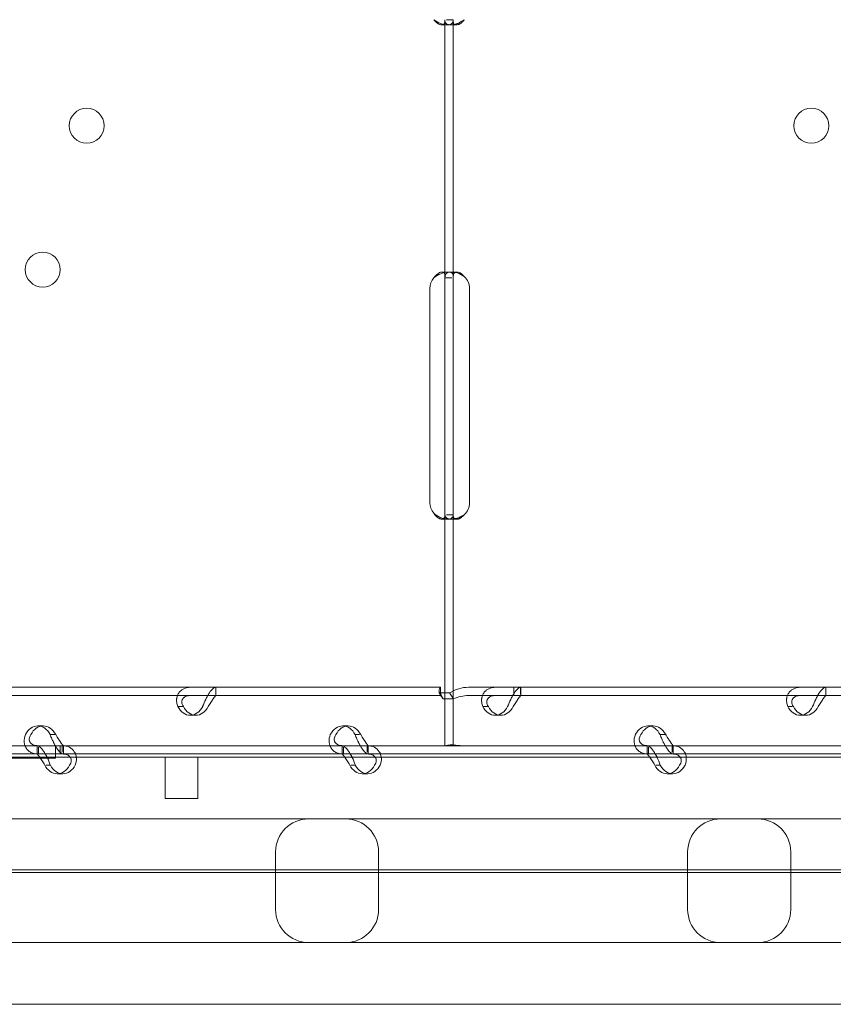
# Model space of a CAD drawing. Units: millimetres. Extents: x 13089 to 24086, y 9966 to 21818.
# Drawn here: x 22150 to 22348, y 16388 to 16627 of the extents above; entities that cross this region are included whole.
import ezdxf

# ---------------------------------------------------------------- set-up
doc = ezdxf.new("R2010")
doc.units = ezdxf.units.MM

# ---------------------------------------------------------------- blocks, each defined once
blk = doc.blocks.new('A$C57C01E59')
at = {"color": 0, "linetype": 'Continuous', "lineweight": 0}
for p, q in [((36044.61, 10562.68), (36043.19, 10562.68)), ((36043.99, 10563.93), (36043.99, 10501.6)), ((36045.99, 10563.93), (36044.41, 10563.93)), ((36046.78, 10562.68), (36045.36, 10562.68)), ((36045.99, 10563.93), (36045.99, 10501.6)), ((36043.3, 10502.68), (36044.79, 10502.68)), ((36043.99, 10501.6), (36043.99, 10498.68)), ((36043.99, 10501.25), (36045.65, 10501.25)), ((36045.55, 10502.68), (36046.88, 10502.68)), ((36045.99, 10501.6), (36045.99, 10498.68)), ((36040.36, 10446.68), (36040.36, 10498.68)), ((36043.99, 10498.68), (36043.99, 10446.68)), ((36045.99, 10498.68), (36045.99, 10446.68)), ((36049.95, 10498.68), (36049.95, 10446.68)), ((36043.99, 10446.68), (36043.99, 10443.77)), ((36045.99, 10446.68), (36045.99, 10443.77)), ((36043.99, 10443.77), (36043.99, 10387.68)), ((36045.99, 10443.77), (36044.4, 10443.77)), ((36045.99, 10443.77), (36045.99, 10387.68)), ((36044.73, 10442.69), (36043.27, 10442.69)), ((36046.88, 10442.68), (36045.54, 10442.68)), ((35841.88, 10401.87), (36042.88, 10401.87)), ((35988.36, 10401.87), (35988.36, 10400.24)), ((35988.39, 10399.87), (35988.39, 10401.87)), ((36042.6, 10400.49), (36045.12, 10400.49)), ((36043.55, 10399.08), (36042.6, 10400.49)), ((36042.88, 10401.87), (36042.88, 10401.87)), ((36042.88, 10399.87), (36042.88, 10401.87)), ((36042.88, 10400.87), (36042.88, 10401.87)), ((36046.08, 10399.08), (36045.12, 10400.49)), ((36049.73, 10401.87), (36060.72, 10401.87)), ((36060.72, 10401.87), (36262.17, 10401.87)), ((36060.72, 10399.87), (36060.72, 10401.87)), ((36062.37, 10401.87), (36062.37, 10400.24)), ((36062.41, 10399.87), (36062.41, 10401.87)), ((36136.39, 10401.87), (36136.39, 10400.24)), ((36136.42, 10399.87), (36136.42, 10401.87)), ((35841.88, 10399.87), (36042.88, 10399.87)), ((36042.88, 10399.87), (36042.88, 10399.87)), ((36043.55, 10399.08), (36046.08, 10399.08)), ((36049.73, 10399.87), (36060.72, 10399.87)), ((36060.72, 10399.87), (36262.17, 10399.87)), ((35980.27, 10397.17), (35979.17, 10397.17)), ((36054.29, 10397.17), (36053.19, 10397.17)), ((36128.3, 10397.17), (36127.2, 10397.17)), ((35983.53, 10395.08), (35982.19, 10395.08)), ((36057.55, 10395.08), (36056.2, 10395.08)), ((36131.56, 10395.08), (36130.21, 10395.08)), ((35946.52, 10392.48), (35945.18, 10392.48)), ((36020.54, 10392.48), (36019.19, 10392.48)), ((36094.55, 10392.48), (36093.21, 10392.48)), ((35948.19, 10390.38), (35949.29, 10390.38)), ((36022.2, 10390.38), (36023.3, 10390.38)), ((36096.22, 10390.38), (36097.32, 10390.38)), ((35877.08, 10387.68), (35945.07, 10387.68)), ((35877.08, 10385.68), (35945.07, 10385.68)), ((35945.04, 10387.68), (35945.04, 10385.68)), ((35945.07, 10387.68), (35951.1, 10387.68)), ((35945.07, 10385.68), (35947.02, 10385.68)), ((35945.33, 10387.32), (35945.33, 10385.68)), ((35947.02, 10385.68), (35951.1, 10385.68)), ((35949.5, 10387.68), (35949.5, 10385.68)), ((35949.5, 10385.68), (35949.5, 10384.91)), ((35950.64, 10387.68), (35950.64, 10385.68)), ((35950.64, 10387.68), (35950.64, 10385.68)), ((35951.1, 10387.68), (35951.1, 10386.11)), ((35951.1, 10387.68), (36019.09, 10387.68)), ((35951.1, 10385.68), (36019.09, 10385.68)), ((35951.39, 10387.68), (35951.39, 10385.68)), ((36019.05, 10387.68), (36019.05, 10385.68)), ((36019.09, 10387.68), (36025.11, 10387.68)), ((36019.09, 10385.68), (36021.03, 10385.68)), ((36019.34, 10387.32), (36019.34, 10385.68)), ((36021.03, 10385.68), (36025.11, 10385.68)), ((36025.11, 10387.68), (36025.11, 10386.11)), ((36025.11, 10387.68), (36039.99, 10387.68)), ((36025.11, 10385.68), (36093.1, 10385.68)), ((36025.4, 10387.68), (36025.4, 10385.68)), ((36041.29, 10387.68), (36039.99, 10387.68)), ((36045.99, 10387.68), (36041.29, 10387.68)), ((36045.99, 10387.68), (36093.1, 10387.68)), ((36093.07, 10387.68), (36093.07, 10385.68)), ((36093.1, 10387.68), (36099.12, 10387.68)), ((36093.1, 10385.68), (36095.05, 10385.68)), ((36093.36, 10387.32), (36093.36, 10385.68)), ((36095.05, 10385.68), (36099.12, 10385.68)), ((36099.12, 10387.68), (36099.12, 10386.11)), ((36099.12, 10387.68), (36167.12, 10387.68)), ((36099.12, 10385.68), (36167.12, 10385.68)), ((36099.41, 10387.68), (36099.41, 10385.68)), ((35557.47, 10384.91), (36150.94, 10384.91)), ((35949.5, 10384.68), (35921.49, 10384.68)), ((35949.5, 10384.91), (35949.5, 10384.68)), ((35976.06, 10374.91), (35976.06, 10384.91)), ((35984.06, 10374.91), (35984.06, 10384.91)), ((35947.18, 10382.98), (35948.23, 10382.98)), ((35951.25, 10380.89), (35949.9, 10380.89)), ((36021.19, 10382.98), (36022.25, 10382.98)), ((36025.26, 10380.89), (36023.92, 10380.89)), ((36095.2, 10382.98), (36096.26, 10382.98)), ((36099.27, 10380.89), (36097.93, 10380.89)), ((35977.1, 10374.91), (35976.06, 10374.91)), ((35984.06, 10374.91), (35977.1, 10374.91)), ((35705.97, 10369.91), (36091.95, 10369.91)), ((36002.9, 10361.91), (36002.9, 10347.91)), ((36027.9, 10361.91), (36027.9, 10347.91)), ((36102.9, 10361.91), (36102.9, 10347.91)), ((36127.9, 10361.91), (36127.9, 10347.91)), ((36256.46, 10357.59), (35396.14, 10357.59)), ((35433.63, 10356.91), (36255.39, 10356.91)), ((36091.95, 10339.91), (35705.97, 10339.91)), ((36150.94, 10324.91), (35587.49, 10324.91))]:
    blk.add_line(p, q, dxfattribs=at)
for centre in [(35957.08, 10538.18), (36132.9, 10538.18), (35946.4, 10503.28)]:
    blk.add_circle(centre, 4.25, dxfattribs=at)
for centre, radius, start, end in [((36044.36, 10498.68), 4, 140.1708, 180), ((36045.95, 10498.68), 4, 0, 46.7621), ((36044.36, 10446.68), 4, 180, 219.8292), ((36045.95, 10446.68), 4, 313.2379, 0), ((36010.9, 10361.91), 8, 90, 180), ((36019.9, 10361.91), 8, 0, 90), ((36110.9, 10361.91), 8, 90, 180), ((36119.9, 10361.91), 8, 0, 90), ((36010.9, 10347.91), 8, 180, 270), ((36019.9, 10347.91), 8, 270, 0), ((36110.9, 10347.91), 8, 180, 270), ((36119.9, 10347.91), 8, 270, 0)]:
    blk.add_arc(centre, radius, start, end, dxfattribs=at)
for centre, start_param, end_param in [((35982.19, 10400.08), 5.332585, 7.233786), ((35983.53, 10400.08), 5.332585, 7.233786), ((36056.2, 10400.08), 5.332585, 7.233786), ((36057.55, 10400.08), 5.332585, 7.233786), ((36130.21, 10400.08), 5.332585, 7.233786), ((36131.56, 10400.08), 5.332585, 7.233786), ((35945.18, 10387.48), 2.190992, 4.092193), ((35946.52, 10387.48), 2.190992, 4.092193), ((36019.19, 10387.48), 2.190992, 4.092193), ((36020.54, 10387.48), 2.190992, 4.092193), ((36093.21, 10387.48), 2.190992, 4.092193), ((36094.55, 10387.48), 2.190992, 4.092193), ((35949.9, 10385.89), 5.332585, 7.233786), ((35951.25, 10385.89), 5.332585, 7.233786), ((36023.92, 10385.89), 5.332585, 7.233786), ((36025.26, 10385.89), 5.332585, 7.233786), ((36097.93, 10385.89), 5.332585, 7.233786), ((36099.27, 10385.89), 5.332585, 7.233786)]:
    blk.add_ellipse(centre, major_axis=(0, -5), ratio=0.740139, start_param=start_param, end_param=end_param, dxfattribs=at)
for points, knots in [([(36041.29, 10563.93), (36041.8, 10563.52), (36042.37, 10563.2), (36043.24, 10562.89), (36043.52, 10562.81), (36043.95, 10562.74), (36044.08, 10562.72), (36044.29, 10562.7), (36044.35, 10562.69), (36044.45, 10562.69), (36044.48, 10562.69), (36044.53, 10562.69), (36044.55, 10562.68), (36044.57, 10562.68), (36044.58, 10562.68), (36044.6, 10562.68), (36044.6, 10562.68), (36045.06, 10562.68), (36045.41, 10562.79), (36045.88, 10563.21), (36045.99, 10563.52), (36045.99, 10563.93)], [0, 0, 0, 0, 0.25, 0.25, 0.375, 0.375, 0.4375, 0.4375, 0.46875, 0.46875, 0.484375, 0.484375, 0.492188, 0.492188, 0.496094, 0.496094, 0.5, 0.5, 0.75, 0.75, 1, 1, 1, 1]), ([(36041.29, 10563.93), (36041.59, 10563.52), (36041.91, 10563.2), (36042.41, 10562.89), (36042.57, 10562.81), (36042.81, 10562.74), (36042.89, 10562.72), (36043.01, 10562.7), (36043.07, 10562.69), (36043.13, 10562.69), (36043.16, 10562.68), (36043.18, 10562.68), (36043.19, 10562.68), (36043.36, 10562.68), (36043.49, 10562.72), (36043.61, 10562.8)], [0, 0, 0, 0, 0.25, 0.25, 0.375, 0.375, 0.4375, 0.4375, 0.46875, 0.484375, 0.4921875, 0.4921875, 0.5, 0.5, 0.6532688, 0.6532688, 0.6532688, 0.6532688]), ([(36043.61, 10562.8), (36043.68, 10562.85), (36043.74, 10562.92), (36043.92, 10563.21), (36043.99, 10563.52), (36043.99, 10563.93)], [0.6532688, 0.6532688, 0.6532688, 0.6532688, 0.75, 0.75, 1, 1, 1, 1]), ([(36043.99, 10563.93), (36043.99, 10563.52), (36044.07, 10563.2), (36044.4, 10562.89), (36044.54, 10562.81), (36044.81, 10562.74), (36044.91, 10562.72), (36045.12, 10562.69), (36045.24, 10562.68), (36045.61, 10562.68), (36045.88, 10562.71), (36046.22, 10562.77), (36046.28, 10562.78), (36046.35, 10562.8)], [0, 0, 0, 0, 0.25, 0.25, 0.375, 0.375, 0.4375, 0.4375, 0.5, 0.5, 0.625, 0.625, 0.6532396, 0.6532396, 0.6532396, 0.6532396]), ([(36045.99, 10563.93), (36045.99, 10563.52), (36046.04, 10563.2), (36046.23, 10562.89), (36046.31, 10562.81), (36046.46, 10562.74), (36046.52, 10562.72), (36046.64, 10562.69), (36046.71, 10562.68), (36046.92, 10562.68), (36047.08, 10562.71), (36047.31, 10562.79), (36047.39, 10562.82), (36047.52, 10562.87), (36047.56, 10562.89), (36047.62, 10562.93), (36047.64, 10562.94), (36047.67, 10562.96), (36047.68, 10562.96), (36047.69, 10562.97), (36047.7, 10562.97), (36047.7, 10562.98), (36047.71, 10562.98), (36047.71, 10562.98), (36047.72, 10562.99), (36047.84, 10563.06), (36047.98, 10563.18), (36048.3, 10563.49), (36048.49, 10563.69), (36048.69, 10563.93)], [0, 0, 0, 0, 0.25, 0.25, 0.375, 0.375, 0.4375, 0.4375, 0.5, 0.5, 0.625, 0.625, 0.6875, 0.6875, 0.71875, 0.71875, 0.734375, 0.734375, 0.742188, 0.742188, 0.746094, 0.746094, 0.748047, 0.748047, 0.75, 0.75, 0.875, 0.875, 1, 1, 1, 1]), ([(36046.35, 10562.8), (36046.42, 10562.82), (36046.5, 10562.83), (36046.65, 10562.87), (36046.75, 10562.9), (36046.87, 10562.94), (36046.94, 10562.96), (36046.97, 10562.98), (36046.98, 10562.98), (36046.99, 10562.98), (36046.99, 10562.99), (36047.21, 10563.06), (36047.45, 10563.18), (36048.01, 10563.49), (36048.34, 10563.69), (36048.69, 10563.93)], [0.6532396, 0.6532396, 0.6532396, 0.6532396, 0.6875, 0.6875, 0.71875, 0.734375, 0.7421875, 0.7460937, 0.7480469, 0.7480469, 0.75, 0.75, 0.875, 0.875, 1, 1, 1, 1]), ([(36045.99, 10501.6), (36045.99, 10502), (36045.89, 10502.29), (36045.53, 10502.56), (36045.37, 10502.62), (36045.09, 10502.67), (36044.98, 10502.68), (36044.81, 10502.68), (36044.75, 10502.68), (36044.66, 10502.68), (36044.63, 10502.68), (36044.58, 10502.68), (36044.56, 10502.68), (36044.54, 10502.67), (36044.53, 10502.67), (36044.51, 10502.67), (36044.5, 10502.67), (36044.04, 10502.63), (36043.51, 10502.5), (36042.41, 10502.02), (36041.84, 10501.68), (36041.29, 10501.25)], [0, 0, 0, 0, 0.25, 0.25, 0.375, 0.375, 0.4375, 0.4375, 0.46875, 0.46875, 0.484375, 0.484375, 0.492188, 0.492188, 0.496094, 0.496094, 0.5, 0.5, 0.75, 0.75, 1, 1, 1, 1]), ([(36043.73, 10502.53), (36043.68, 10502.59), (36043.61, 10502.63), (36043.47, 10502.67), (36043.41, 10502.68), (36043.31, 10502.68), (36043.26, 10502.68), (36043.2, 10502.68), (36043.17, 10502.68), (36043.15, 10502.67), (36043.14, 10502.67), (36042.87, 10502.63), (36042.57, 10502.5), (36041.93, 10502.02), (36041.61, 10501.68), (36041.29, 10501.25)], [0.2834471, 0.2834471, 0.2834471, 0.2834471, 0.375, 0.375, 0.4375, 0.4375, 0.46875, 0.484375, 0.4921875, 0.4921875, 0.5, 0.5, 0.75, 0.75, 1, 1, 1, 1]), ([(36043.99, 10501.6), (36043.99, 10502), (36043.93, 10502.29), (36043.78, 10502.49), (36043.76, 10502.51), (36043.73, 10502.53)], [0, 0, 0, 0, 0.25, 0.25, 0.2834471, 0.2834471, 0.2834471, 0.2834471]), ([(36046.45, 10502.59), (36046.05, 10502.67), (36045.67, 10502.7), (36045.07, 10502.66), (36044.87, 10502.62), (36044.61, 10502.52), (36044.53, 10502.48), (36044.43, 10502.42), (36044.38, 10502.38), (36044.33, 10502.34), (36044.31, 10502.31), (36044.3, 10502.3), (36044.29, 10502.29), (36044.29, 10502.29), (36044.29, 10502.29), (36044.21, 10502.2), (36044.13, 10502.07), (36044.03, 10501.73), (36043.99, 10501.51), (36043.99, 10501.25)], [0.3256558, 0.3256558, 0.3256558, 0.3256558, 0.5, 0.5, 0.625, 0.625, 0.6875, 0.6875, 0.71875, 0.734375, 0.7421875, 0.7460938, 0.7480469, 0.7480469, 0.75, 0.75, 0.875, 0.875, 1, 1, 1, 1]), ([(36048.69, 10501.6), (36048.38, 10501.99), (36048.04, 10502.27), (36047.37, 10502.63), (36047.04, 10502.71), (36046.61, 10502.66), (36046.49, 10502.62), (36046.35, 10502.52), (36046.3, 10502.48), (36046.24, 10502.42), (36046.22, 10502.39), (36046.2, 10502.36), (36046.19, 10502.34), (36046.18, 10502.32), (36046.17, 10502.32), (36046.17, 10502.3), (36046.17, 10502.3), (36046.16, 10502.3), (36046.16, 10502.29), (36046.16, 10502.29), (36046.16, 10502.29), (36046.11, 10502.2), (36046.07, 10502.07), (36046.01, 10501.73), (36045.99, 10501.51), (36045.99, 10501.25)], [0, 0, 0, 0, 0.25, 0.25, 0.5, 0.5, 0.625, 0.625, 0.6875, 0.6875, 0.71875, 0.71875, 0.734375, 0.734375, 0.742188, 0.742188, 0.746094, 0.746094, 0.748047, 0.748047, 0.75, 0.75, 0.875, 0.875, 1, 1, 1, 1]), ([(36048.69, 10501.6), (36048.14, 10501.99), (36047.56, 10502.27), (36046.8, 10502.51), (36046.62, 10502.55), (36046.45, 10502.59)], [0, 0, 0, 0, 0.25, 0.25, 0.3256558, 0.3256558, 0.3256558, 0.3256558]), ([(36041.29, 10444.12), (36041.76, 10443.69), (36042.3, 10443.35), (36043.13, 10442.99), (36043.41, 10442.9), (36043.83, 10442.79), (36043.96, 10442.77), (36044.17, 10442.73), (36044.23, 10442.72), (36044.33, 10442.71), (36044.36, 10442.71), (36044.41, 10442.7), (36044.43, 10442.7), (36044.46, 10442.7), (36044.48, 10442.7), (36044.97, 10442.66), (36045.35, 10442.73), (36045.86, 10443.09), (36045.99, 10443.37), (36045.99, 10443.77)], [0, 0, 0, 0, 0.25, 0.25, 0.375, 0.375, 0.4375, 0.4375, 0.46875, 0.46875, 0.484375, 0.484375, 0.492188, 0.492188, 0.5, 0.5, 0.75, 0.75, 1, 1, 1, 1]), ([(36041.29, 10444.12), (36041.56, 10443.69), (36041.87, 10443.35), (36042.35, 10442.99), (36042.51, 10442.9), (36042.75, 10442.79), (36042.83, 10442.77), (36042.94, 10442.73), (36043, 10442.72), (36043.06, 10442.71), (36043.09, 10442.7), (36043.11, 10442.7), (36043.36, 10442.66), (36043.55, 10442.71), (36043.69, 10442.83)], [0, 0, 0, 0, 0.25, 0.25, 0.375, 0.375, 0.4375, 0.4375, 0.46875, 0.484375, 0.484375, 0.5, 0.5, 0.7090752, 0.7090752, 0.7090752, 0.7090752]), ([(36043.69, 10442.83), (36043.72, 10442.85), (36043.74, 10442.88), (36043.91, 10443.09), (36043.99, 10443.37), (36043.99, 10443.77)], [0.7090752, 0.7090752, 0.7090752, 0.7090752, 0.75, 0.75, 1, 1, 1, 1]), ([(36043.99, 10444.12), (36043.99, 10443.67), (36044.07, 10443.33), (36044.38, 10442.97), (36044.51, 10442.88), (36044.77, 10442.78), (36044.87, 10442.75), (36045.03, 10442.72), (36045.08, 10442.71), (36045.2, 10442.7), (36045.26, 10442.69), (36045.56, 10442.68), (36045.83, 10442.69), (36046.22, 10442.74), (36046.33, 10442.76), (36046.44, 10442.78)], [0, 0, 0, 0, 0.25, 0.25, 0.375, 0.375, 0.4375, 0.4375, 0.46875, 0.46875, 0.5, 0.5, 0.625, 0.625, 0.6756496, 0.6756496, 0.6756496, 0.6756496]), ([(36045.99, 10444.12), (36045.99, 10443.67), (36046.03, 10443.33), (36046.21, 10442.97), (36046.29, 10442.88), (36046.44, 10442.78), (36046.49, 10442.75), (36046.58, 10442.72), (36046.62, 10442.71), (36046.68, 10442.7), (36046.72, 10442.69), (36046.89, 10442.68), (36047.05, 10442.69), (36047.28, 10442.74), (36047.36, 10442.77), (36047.49, 10442.81), (36047.53, 10442.83), (36047.59, 10442.86), (36047.61, 10442.87), (36047.64, 10442.88), (36047.65, 10442.89), (36047.67, 10442.89), (36047.67, 10442.9), (36047.68, 10442.9), (36047.68, 10442.9), (36047.69, 10442.9), (36047.69, 10442.91), (36047.81, 10442.97), (36047.95, 10443.07), (36048.29, 10443.36), (36048.48, 10443.55), (36048.69, 10443.77)], [0, 0, 0, 0, 0.25, 0.25, 0.375, 0.375, 0.4375, 0.4375, 0.46875, 0.46875, 0.5, 0.5, 0.625, 0.625, 0.6875, 0.6875, 0.71875, 0.71875, 0.734375, 0.734375, 0.742188, 0.742188, 0.746094, 0.746094, 0.748047, 0.748047, 0.75, 0.75, 0.875, 0.875, 1, 1, 1, 1]), ([(36046.44, 10442.78), (36046.47, 10442.78), (36046.5, 10442.79), (36046.6, 10442.81), (36046.7, 10442.84), (36046.83, 10442.87), (36046.89, 10442.89), (36046.92, 10442.9), (36046.93, 10442.9), (36046.94, 10442.9), (36046.95, 10442.91), (36047.16, 10442.97), (36047.41, 10443.07), (36047.99, 10443.36), (36048.32, 10443.55), (36048.69, 10443.77)], [0.6756496, 0.6756496, 0.6756496, 0.6756496, 0.6875, 0.6875, 0.71875, 0.734375, 0.7421875, 0.7460938, 0.7480469, 0.7480469, 0.75, 0.75, 0.875, 0.875, 1, 1, 1, 1]), ([(35982.34, 10401.87), (35981.7, 10401.87), (35981.13, 10401.76), (35980.38, 10401.41), (35980.15, 10401.27), (35979.9, 10401.05), (35979.83, 10400.99), (35979.76, 10400.92), (35979.71, 10400.87), (35979.69, 10400.84), (35979.57, 10400.71), (35979.48, 10400.6), (35979.24, 10400.25), (35979.12, 10399.99), (35978.99, 10399.6), (35978.96, 10399.47), (35978.92, 10399.3), (35978.92, 10399.25), (35978.91, 10399.19), (35978.9, 10399.17), (35978.9, 10399.16), (35978.9, 10399.15), (35978.89, 10399.09), (35978.89, 10399.03), (35978.87, 10398.76), (35978.88, 10398.5), (35978.96, 10397.89), (35979.04, 10397.55), (35979.17, 10397.17)], [0, 0, 0, 0, 0.25, 0.25, 0.375, 0.375, 0.40625, 0.421875, 0.421875, 0.4375, 0.4375, 0.5, 0.5, 0.625, 0.625, 0.6875, 0.6875, 0.703125, 0.710937, 0.710937, 0.714844, 0.714844, 0.71875, 0.75, 0.75, 0.875, 0.875, 1, 1, 1, 1]), ([(35985.2, 10397.17), (35985.43, 10397.77), (35985.68, 10398.37), (35986.08, 10399.22), (35986.22, 10399.5), (35986.4, 10399.82), (35986.45, 10399.92), (35986.51, 10400.01), (35986.55, 10400.07), (35986.56, 10400.11), (35986.66, 10400.27), (35986.74, 10400.39), (35986.98, 10400.74), (35987.14, 10400.94), (35987.36, 10401.2), (35987.43, 10401.28), (35987.52, 10401.36), (35987.55, 10401.39), (35987.57, 10401.41), (35987.59, 10401.43), (35987.59, 10401.43), (35987.6, 10401.44), (35987.62, 10401.46), (35987.65, 10401.49), (35987.78, 10401.6), (35987.89, 10401.69), (35988.11, 10401.83), (35988.23, 10401.87), (35988.36, 10401.87)], [0, 0, 0, 0, 0.25, 0.25, 0.375, 0.375, 0.40625, 0.421875, 0.421875, 0.4375, 0.4375, 0.5, 0.5, 0.625, 0.625, 0.6875, 0.6875, 0.703125, 0.710938, 0.710938, 0.714844, 0.714844, 0.71875, 0.75, 0.75, 0.875, 0.875, 1, 1, 1, 1]), ([(36042.88, 10401.87), (36042.8, 10401.87), (36042.71, 10401.75), (36042.6, 10401.28), (36042.57, 10400.93), (36042.6, 10400.49)], [0, 0, 0, 0, 0.5, 0.5, 1, 1, 1, 1]), ([(36042.88, 10400.87), (36042.88, 10400.87), (36042.88, 10400.87), (36042.88, 10400.87), (36042.88, 10400.81), (36042.92, 10400.6), (36042.95, 10400.43), (36043.08, 10400.02), (36043.17, 10399.77), (36043.37, 10399.39), (36043.44, 10399.27), (36043.52, 10399.14)], [0, 0, 0, 0, 0.005025, 0.005025, 1.06217, 1.06217, 2.150089, 2.150089, 3.241782, 3.241782, 3.753572, 3.753572, 3.753572, 3.753572]), ([(36045.12, 10400.49), (36045.81, 10400.93), (36046.56, 10401.28), (36048.11, 10401.75), (36048.92, 10401.87), (36049.73, 10401.87)], [0, 0, 0, 0, 0.5, 0.5, 1, 1, 1, 1]), ([(36056.35, 10401.87), (36055.72, 10401.87), (36055.14, 10401.76), (36054.39, 10401.41), (36054.17, 10401.27), (36053.91, 10401.05), (36053.84, 10400.99), (36053.77, 10400.92), (36053.72, 10400.87), (36053.7, 10400.84), (36053.58, 10400.71), (36053.49, 10400.6), (36053.26, 10400.25), (36053.14, 10399.99), (36053.01, 10399.6), (36052.97, 10399.47), (36052.94, 10399.3), (36052.93, 10399.25), (36052.92, 10399.19), (36052.92, 10399.17), (36052.92, 10399.16), (36052.91, 10399.15), (36052.91, 10399.09), (36052.9, 10399.03), (36052.88, 10398.76), (36052.89, 10398.5), (36052.98, 10397.89), (36053.06, 10397.55), (36053.19, 10397.17)], [0, 0, 0, 0, 0.25, 0.25, 0.375, 0.375, 0.40625, 0.421875, 0.421875, 0.4375, 0.4375, 0.5, 0.5, 0.625, 0.625, 0.6875, 0.6875, 0.703125, 0.710937, 0.710937, 0.714844, 0.714844, 0.71875, 0.75, 0.75, 0.875, 0.875, 1, 1, 1, 1]), ([(36059.21, 10397.17), (36059.44, 10397.77), (36059.69, 10398.37), (36060.1, 10399.22), (36060.24, 10399.5), (36060.41, 10399.82), (36060.47, 10399.92), (36060.52, 10400.01), (36060.56, 10400.07), (36060.58, 10400.11), (36060.68, 10400.27), (36060.76, 10400.39), (36061, 10400.74), (36061.15, 10400.94), (36061.37, 10401.2), (36061.45, 10401.28), (36061.53, 10401.36), (36061.56, 10401.39), (36061.59, 10401.41), (36061.6, 10401.43), (36061.6, 10401.43), (36061.61, 10401.44), (36061.64, 10401.46), (36061.67, 10401.49), (36061.79, 10401.6), (36061.9, 10401.69), (36062.13, 10401.83), (36062.25, 10401.87), (36062.37, 10401.87)], [0, 0, 0, 0, 0.25, 0.25, 0.375, 0.375, 0.40625, 0.421875, 0.421875, 0.4375, 0.4375, 0.5, 0.5, 0.625, 0.625, 0.6875, 0.6875, 0.703125, 0.710938, 0.710938, 0.714844, 0.714844, 0.71875, 0.75, 0.75, 0.875, 0.875, 1, 1, 1, 1]), ([(36130.36, 10401.87), (36129.73, 10401.87), (36129.15, 10401.76), (36128.41, 10401.41), (36128.18, 10401.27), (36127.93, 10401.05), (36127.85, 10400.99), (36127.78, 10400.92), (36127.74, 10400.87), (36127.71, 10400.84), (36127.59, 10400.71), (36127.51, 10400.6), (36127.27, 10400.25), (36127.15, 10399.99), (36127.02, 10399.6), (36126.98, 10399.47), (36126.95, 10399.3), (36126.94, 10399.25), (36126.94, 10399.19), (36126.93, 10399.17), (36126.93, 10399.16), (36126.93, 10399.15), (36126.92, 10399.09), (36126.92, 10399.03), (36126.9, 10398.76), (36126.91, 10398.5), (36126.99, 10397.89), (36127.07, 10397.55), (36127.2, 10397.17)], [0, 0, 0, 0, 0.25, 0.25, 0.375, 0.375, 0.40625, 0.421875, 0.421875, 0.4375, 0.4375, 0.5, 0.5, 0.625, 0.625, 0.6875, 0.6875, 0.703125, 0.710937, 0.710937, 0.714844, 0.714844, 0.71875, 0.75, 0.75, 0.875, 0.875, 1, 1, 1, 1]), ([(36133.23, 10397.17), (36133.46, 10397.77), (36133.71, 10398.37), (36134.11, 10399.22), (36134.25, 10399.5), (36134.43, 10399.82), (36134.48, 10399.92), (36134.54, 10400.01), (36134.57, 10400.07), (36134.59, 10400.11), (36134.69, 10400.27), (36134.77, 10400.39), (36135.01, 10400.74), (36135.17, 10400.94), (36135.39, 10401.2), (36135.46, 10401.28), (36135.55, 10401.36), (36135.57, 10401.39), (36135.6, 10401.41), (36135.61, 10401.43), (36135.62, 10401.43), (36135.62, 10401.44), (36135.65, 10401.46), (36135.68, 10401.49), (36135.81, 10401.6), (36135.91, 10401.69), (36136.14, 10401.83), (36136.26, 10401.87), (36136.39, 10401.87)], [0, 0, 0, 0, 0.25, 0.25, 0.375, 0.375, 0.40625, 0.421875, 0.421875, 0.4375, 0.4375, 0.5, 0.5, 0.625, 0.625, 0.6875, 0.6875, 0.703125, 0.710937, 0.710937, 0.714844, 0.714844, 0.71875, 0.75, 0.75, 0.875, 0.875, 1, 1, 1, 1]), ([(35982.34, 10399.87), (35981.87, 10399.87), (35981.47, 10399.81), (35980.97, 10399.61), (35980.82, 10399.52), (35980.66, 10399.4), (35980.63, 10399.38), (35980.58, 10399.34), (35980.57, 10399.32), (35980.54, 10399.3), (35980.53, 10399.28), (35980.45, 10399.2), (35980.4, 10399.14), (35980.27, 10398.94), (35980.2, 10398.79), (35980.14, 10398.57), (35980.13, 10398.49), (35980.12, 10398.39), (35980.12, 10398.37), (35980.12, 10398.34), (35980.12, 10398.33), (35980.12, 10398.32), (35980.12, 10398.31), (35980.12, 10398.31), (35980.12, 10398.3), (35980.12, 10398.27), (35980.12, 10398.24), (35980.14, 10398.08), (35980.17, 10397.93), (35980.3, 10397.59), (35980.39, 10397.39), (35980.52, 10397.17)], [0, 0, 0, 0, 0.25, 0.25, 0.375, 0.375, 0.40625, 0.40625, 0.421875, 0.421875, 0.4375, 0.4375, 0.5, 0.5, 0.625, 0.625, 0.6875, 0.6875, 0.703125, 0.703125, 0.710938, 0.710938, 0.714844, 0.714844, 0.71875, 0.71875, 0.75, 0.75, 0.875, 0.875, 1, 1, 1, 1]), ([(35986.54, 10397.17), (35986.77, 10397.51), (35986.99, 10397.86), (35987.29, 10398.35), (35987.39, 10398.51), (35987.51, 10398.69), (35987.53, 10398.73), (35987.57, 10398.78), (35987.58, 10398.8), (35987.6, 10398.84), (35987.62, 10398.86), (35987.68, 10398.95), (35987.72, 10399.02), (35987.86, 10399.22), (35987.94, 10399.34), (35988.06, 10399.48), (35988.09, 10399.53), (35988.13, 10399.58), (35988.14, 10399.59), (35988.15, 10399.6), (35988.15, 10399.61), (35988.16, 10399.62), (35988.16, 10399.62), (35988.16, 10399.62), (35988.16, 10399.62), (35988.17, 10399.64), (35988.18, 10399.65), (35988.23, 10399.72), (35988.26, 10399.77), (35988.32, 10399.85), (35988.34, 10399.87), (35988.36, 10399.87)], [0, 0, 0, 0, 0.25, 0.25, 0.375, 0.375, 0.40625, 0.40625, 0.421875, 0.421875, 0.4375, 0.4375, 0.5, 0.5, 0.625, 0.625, 0.6875, 0.6875, 0.703125, 0.703125, 0.710938, 0.710938, 0.714844, 0.714844, 0.71875, 0.71875, 0.75, 0.75, 0.875, 0.875, 1, 1, 1, 1]), ([(36042.88, 10399.87), (36042.97, 10399.87), (36043.06, 10399.8), (36043.27, 10399.53), (36043.4, 10399.33), (36043.55, 10399.08)], [0, 0, 0, 0, 0.5, 0.5, 1, 1, 1, 1]), ([(36046.08, 10399.08), (36046.64, 10399.33), (36047.23, 10399.53), (36048.46, 10399.8), (36049.09, 10399.87), (36049.73, 10399.87)], [0, 0, 0, 0, 0.5, 0.5, 1, 1, 1, 1]), ([(36056.35, 10399.87), (36055.89, 10399.87), (36055.48, 10399.81), (36054.98, 10399.61), (36054.83, 10399.52), (36054.67, 10399.4), (36054.64, 10399.38), (36054.6, 10399.34), (36054.58, 10399.32), (36054.55, 10399.3), (36054.54, 10399.28), (36054.47, 10399.2), (36054.42, 10399.14), (36054.28, 10398.94), (36054.22, 10398.79), (36054.16, 10398.57), (36054.15, 10398.49), (36054.14, 10398.39), (36054.14, 10398.37), (36054.14, 10398.34), (36054.14, 10398.33), (36054.14, 10398.32), (36054.14, 10398.31), (36054.14, 10398.31), (36054.14, 10398.3), (36054.14, 10398.27), (36054.14, 10398.24), (36054.15, 10398.08), (36054.18, 10397.93), (36054.31, 10397.59), (36054.4, 10397.39), (36054.53, 10397.17)], [0, 0, 0, 0, 0.25, 0.25, 0.375, 0.375, 0.40625, 0.40625, 0.421875, 0.421875, 0.4375, 0.4375, 0.5, 0.5, 0.625, 0.625, 0.6875, 0.6875, 0.703125, 0.703125, 0.710938, 0.710938, 0.714844, 0.714844, 0.71875, 0.71875, 0.75, 0.75, 0.875, 0.875, 1, 1, 1, 1]), ([(36060.56, 10397.17), (36060.79, 10397.51), (36061, 10397.86), (36061.31, 10398.35), (36061.41, 10398.51), (36061.53, 10398.69), (36061.55, 10398.73), (36061.58, 10398.78), (36061.59, 10398.8), (36061.62, 10398.84), (36061.63, 10398.86), (36061.69, 10398.95), (36061.74, 10399.02), (36061.87, 10399.22), (36061.96, 10399.34), (36062.07, 10399.48), (36062.1, 10399.53), (36062.14, 10399.58), (36062.15, 10399.59), (36062.16, 10399.6), (36062.17, 10399.61), (36062.17, 10399.62), (36062.17, 10399.62), (36062.18, 10399.62), (36062.18, 10399.62), (36062.19, 10399.64), (36062.2, 10399.65), (36062.25, 10399.72), (36062.28, 10399.77), (36062.33, 10399.85), (36062.36, 10399.87), (36062.37, 10399.87)], [0, 0, 0, 0, 0.25, 0.25, 0.375, 0.375, 0.40625, 0.40625, 0.421875, 0.421875, 0.4375, 0.4375, 0.5, 0.5, 0.625, 0.625, 0.6875, 0.6875, 0.703125, 0.703125, 0.710938, 0.710938, 0.714844, 0.714844, 0.71875, 0.71875, 0.75, 0.75, 0.875, 0.875, 1, 1, 1, 1]), ([(36130.36, 10399.87), (36129.9, 10399.87), (36129.5, 10399.81), (36129, 10399.61), (36128.85, 10399.52), (36128.69, 10399.4), (36128.66, 10399.38), (36128.61, 10399.34), (36128.6, 10399.32), (36128.57, 10399.3), (36128.55, 10399.28), (36128.48, 10399.2), (36128.43, 10399.14), (36128.29, 10398.94), (36128.23, 10398.79), (36128.17, 10398.57), (36128.16, 10398.49), (36128.15, 10398.39), (36128.15, 10398.37), (36128.15, 10398.34), (36128.15, 10398.33), (36128.15, 10398.32), (36128.15, 10398.31), (36128.15, 10398.31), (36128.15, 10398.3), (36128.15, 10398.27), (36128.15, 10398.24), (36128.17, 10398.08), (36128.2, 10397.93), (36128.32, 10397.59), (36128.42, 10397.39), (36128.55, 10397.17)], [0, 0, 0, 0, 0.25, 0.25, 0.375, 0.375, 0.40625, 0.40625, 0.421875, 0.421875, 0.4375, 0.4375, 0.5, 0.5, 0.625, 0.625, 0.6875, 0.6875, 0.703125, 0.703125, 0.710938, 0.710938, 0.714844, 0.714844, 0.71875, 0.71875, 0.75, 0.75, 0.875, 0.875, 1, 1, 1, 1]), ([(36134.57, 10397.17), (36134.8, 10397.51), (36135.02, 10397.86), (36135.32, 10398.35), (36135.42, 10398.51), (36135.54, 10398.69), (36135.56, 10398.73), (36135.6, 10398.78), (36135.61, 10398.8), (36135.63, 10398.84), (36135.64, 10398.86), (36135.7, 10398.95), (36135.75, 10399.02), (36135.89, 10399.22), (36135.97, 10399.34), (36136.08, 10399.48), (36136.12, 10399.53), (36136.16, 10399.58), (36136.16, 10399.59), (36136.18, 10399.6), (36136.18, 10399.61), (36136.18, 10399.62), (36136.19, 10399.62), (36136.19, 10399.62), (36136.19, 10399.62), (36136.2, 10399.64), (36136.21, 10399.65), (36136.26, 10399.72), (36136.29, 10399.77), (36136.35, 10399.85), (36136.37, 10399.87), (36136.39, 10399.87)], [0, 0, 0, 0, 0.25, 0.25, 0.375, 0.375, 0.40625, 0.40625, 0.421875, 0.421875, 0.4375, 0.4375, 0.5, 0.5, 0.625, 0.625, 0.6875, 0.6875, 0.703125, 0.703125, 0.710938, 0.710938, 0.714844, 0.714844, 0.71875, 0.71875, 0.75, 0.75, 0.875, 0.875, 1, 1, 1, 1]), ([(35942.17, 10390.38), (35941.94, 10389.79), (35941.84, 10389.18), (35941.9, 10388.33), (35941.96, 10388.06), (35942.07, 10387.73), (35942.1, 10387.64), (35942.14, 10387.54), (35942.17, 10387.48), (35942.18, 10387.45), (35942.26, 10387.28), (35942.34, 10387.16), (35942.57, 10386.81), (35942.75, 10386.61), (35943.06, 10386.36), (35943.17, 10386.28), (35943.31, 10386.19), (35943.35, 10386.17), (35943.39, 10386.14), (35943.41, 10386.13), (35943.42, 10386.12), (35943.43, 10386.12), (35943.48, 10386.09), (35943.53, 10386.07), (35943.78, 10385.95), (35944.02, 10385.86), (35944.6, 10385.73), (35944.94, 10385.68), (35945.33, 10385.68)], [0, 0, 0, 0, 0.25, 0.25, 0.375, 0.375, 0.40625, 0.421875, 0.421875, 0.4375, 0.4375, 0.5, 0.5, 0.625, 0.625, 0.6875, 0.6875, 0.703125, 0.710937, 0.710937, 0.714844, 0.714844, 0.71875, 0.75, 0.75, 0.875, 0.875, 1, 1, 1, 1]), ([(35943.51, 10390.38), (35943.28, 10390.04), (35943.15, 10389.69), (35943.12, 10389.2), (35943.13, 10389.05), (35943.18, 10388.86), (35943.19, 10388.82), (35943.21, 10388.77), (35943.21, 10388.75), (35943.23, 10388.72), (35943.23, 10388.7), (35943.28, 10388.6), (35943.32, 10388.53), (35943.45, 10388.33), (35943.56, 10388.22), (35943.76, 10388.07), (35943.82, 10388.02), (35943.92, 10387.97), (35943.93, 10387.97), (35943.96, 10387.95), (35943.97, 10387.95), (35943.99, 10387.94), (35943.99, 10387.94), (35944, 10387.93), (35944, 10387.93), (35944.03, 10387.92), (35944.07, 10387.9), (35944.23, 10387.84), (35944.4, 10387.79), (35944.81, 10387.71), (35945.05, 10387.68), (35945.33, 10387.68)], [0, 0, 0, 0, 0.25, 0.25, 0.375, 0.375, 0.40625, 0.40625, 0.421875, 0.421875, 0.4375, 0.4375, 0.5, 0.5, 0.625, 0.625, 0.6875, 0.6875, 0.703125, 0.703125, 0.710938, 0.710938, 0.714844, 0.714844, 0.71875, 0.71875, 0.75, 0.75, 0.875, 0.875, 1, 1, 1, 1]), ([(35951.35, 10385.68), (35951.18, 10385.68), (35950.95, 10385.8), (35950.55, 10386.14), (35950.4, 10386.29), (35950.22, 10386.5), (35950.17, 10386.57), (35950.11, 10386.64), (35950.07, 10386.69), (35950.05, 10386.71), (35949.95, 10386.85), (35949.87, 10386.96), (35949.64, 10387.31), (35949.49, 10387.56), (35949.28, 10387.96), (35949.21, 10388.09), (35949.12, 10388.26), (35949.1, 10388.31), (35949.07, 10388.36), (35949.06, 10388.39), (35949.06, 10388.4), (35949.05, 10388.41), (35949.02, 10388.46), (35948.99, 10388.52), (35948.86, 10388.8), (35948.73, 10389.06), (35948.46, 10389.66), (35948.32, 10390), (35948.19, 10390.38)], [0, 0, 0, 0, 0.25, 0.25, 0.375, 0.375, 0.40625, 0.421875, 0.421875, 0.4375, 0.4375, 0.5, 0.5, 0.625, 0.625, 0.6875, 0.6875, 0.703125, 0.710938, 0.710938, 0.714844, 0.714844, 0.71875, 0.75, 0.75, 0.875, 0.875, 1, 1, 1, 1]), ([(35951.35, 10387.68), (35951.35, 10387.68), (35951.29, 10387.75), (35951.13, 10387.95), (35951.07, 10388.03), (35950.98, 10388.15), (35950.96, 10388.18), (35950.93, 10388.22), (35950.92, 10388.23), (35950.9, 10388.26), (35950.89, 10388.27), (35950.84, 10388.35), (35950.8, 10388.42), (35950.66, 10388.62), (35950.57, 10388.76), (35950.43, 10388.99), (35950.38, 10389.07), (35950.32, 10389.16), (35950.31, 10389.18), (35950.29, 10389.21), (35950.29, 10389.22), (35950.28, 10389.24), (35950.27, 10389.24), (35950.27, 10389.25), (35950.27, 10389.25), (35950.25, 10389.28), (35950.23, 10389.31), (35950.13, 10389.47), (35950.02, 10389.62), (35949.79, 10389.97), (35949.67, 10390.17), (35949.54, 10390.38)], [0, 0, 0, 0, 0.25, 0.25, 0.375, 0.375, 0.40625, 0.40625, 0.421875, 0.421875, 0.4375, 0.4375, 0.5, 0.5, 0.625, 0.625, 0.6875, 0.6875, 0.703125, 0.703125, 0.710938, 0.710938, 0.714844, 0.714844, 0.71875, 0.71875, 0.75, 0.75, 0.875, 0.875, 1, 1, 1, 1]), ([(36016.18, 10390.38), (36015.95, 10389.79), (36015.86, 10389.18), (36015.92, 10388.33), (36015.97, 10388.06), (36016.08, 10387.73), (36016.11, 10387.64), (36016.15, 10387.54), (36016.18, 10387.48), (36016.2, 10387.45), (36016.28, 10387.28), (36016.35, 10387.16), (36016.59, 10386.81), (36016.77, 10386.61), (36017.07, 10386.36), (36017.18, 10386.28), (36017.32, 10386.19), (36017.36, 10386.17), (36017.41, 10386.14), (36017.43, 10386.13), (36017.44, 10386.12), (36017.45, 10386.12), (36017.5, 10386.09), (36017.55, 10386.07), (36017.79, 10385.95), (36018.03, 10385.86), (36018.62, 10385.73), (36018.96, 10385.68), (36019.34, 10385.68)], [0, 0, 0, 0, 0.25, 0.25, 0.375, 0.375, 0.40625, 0.421875, 0.421875, 0.4375, 0.4375, 0.5, 0.5, 0.625, 0.625, 0.6875, 0.6875, 0.703125, 0.710938, 0.710938, 0.714844, 0.714844, 0.71875, 0.75, 0.75, 0.875, 0.875, 1, 1, 1, 1]), ([(36017.53, 10390.38), (36017.3, 10390.04), (36017.17, 10389.69), (36017.13, 10389.2), (36017.14, 10389.05), (36017.19, 10388.86), (36017.2, 10388.82), (36017.22, 10388.77), (36017.23, 10388.75), (36017.24, 10388.72), (36017.25, 10388.7), (36017.29, 10388.6), (36017.33, 10388.53), (36017.46, 10388.33), (36017.58, 10388.22), (36017.77, 10388.07), (36017.84, 10388.02), (36017.93, 10387.97), (36017.95, 10387.97), (36017.98, 10387.95), (36017.99, 10387.95), (36018, 10387.94), (36018.01, 10387.94), (36018.01, 10387.93), (36018.02, 10387.93), (36018.05, 10387.92), (36018.08, 10387.9), (36018.24, 10387.84), (36018.41, 10387.79), (36018.82, 10387.71), (36019.06, 10387.68), (36019.34, 10387.68)], [0, 0, 0, 0, 0.25, 0.25, 0.375, 0.375, 0.40625, 0.40625, 0.421875, 0.421875, 0.4375, 0.4375, 0.5, 0.5, 0.625, 0.625, 0.6875, 0.6875, 0.703125, 0.703125, 0.710938, 0.710938, 0.714844, 0.714844, 0.71875, 0.71875, 0.75, 0.75, 0.875, 0.875, 1, 1, 1, 1]), ([(36025.37, 10385.68), (36025.2, 10385.68), (36024.96, 10385.8), (36024.56, 10386.14), (36024.42, 10386.29), (36024.24, 10386.5), (36024.18, 10386.57), (36024.12, 10386.64), (36024.09, 10386.69), (36024.07, 10386.71), (36023.97, 10386.85), (36023.89, 10386.96), (36023.65, 10387.31), (36023.51, 10387.56), (36023.29, 10387.96), (36023.22, 10388.09), (36023.14, 10388.26), (36023.11, 10388.31), (36023.09, 10388.36), (36023.07, 10388.39), (36023.07, 10388.4), (36023.06, 10388.41), (36023.04, 10388.46), (36023.01, 10388.52), (36022.87, 10388.8), (36022.74, 10389.06), (36022.48, 10389.66), (36022.34, 10390), (36022.2, 10390.38)], [0, 0, 0, 0, 0.25, 0.25, 0.375, 0.375, 0.40625, 0.421875, 0.421875, 0.4375, 0.4375, 0.5, 0.5, 0.625, 0.625, 0.6875, 0.6875, 0.703125, 0.710938, 0.710938, 0.714844, 0.714844, 0.71875, 0.75, 0.75, 0.875, 0.875, 1, 1, 1, 1]), ([(36025.37, 10387.68), (36025.37, 10387.68), (36025.3, 10387.75), (36025.15, 10387.95), (36025.08, 10388.03), (36024.99, 10388.15), (36024.98, 10388.18), (36024.95, 10388.22), (36024.94, 10388.23), (36024.92, 10388.26), (36024.91, 10388.27), (36024.85, 10388.35), (36024.81, 10388.42), (36024.68, 10388.62), (36024.58, 10388.76), (36024.44, 10388.99), (36024.4, 10389.07), (36024.34, 10389.16), (36024.33, 10389.18), (36024.31, 10389.21), (36024.3, 10389.22), (36024.29, 10389.24), (36024.29, 10389.24), (36024.28, 10389.25), (36024.28, 10389.25), (36024.26, 10389.28), (36024.24, 10389.31), (36024.14, 10389.47), (36024.04, 10389.62), (36023.81, 10389.97), (36023.68, 10390.17), (36023.55, 10390.38)], [0, 0, 0, 0, 0.25, 0.25, 0.375, 0.375, 0.40625, 0.40625, 0.421875, 0.421875, 0.4375, 0.4375, 0.5, 0.5, 0.625, 0.625, 0.6875, 0.6875, 0.703125, 0.703125, 0.710938, 0.710938, 0.714844, 0.714844, 0.71875, 0.71875, 0.75, 0.75, 0.875, 0.875, 1, 1, 1, 1]), ([(36090.2, 10390.38), (36089.97, 10389.79), (36089.87, 10389.18), (36089.93, 10388.33), (36089.98, 10388.06), (36090.09, 10387.73), (36090.13, 10387.64), (36090.17, 10387.54), (36090.2, 10387.48), (36090.21, 10387.45), (36090.29, 10387.28), (36090.36, 10387.16), (36090.6, 10386.81), (36090.78, 10386.61), (36091.09, 10386.36), (36091.2, 10386.28), (36091.34, 10386.19), (36091.38, 10386.17), (36091.42, 10386.14), (36091.44, 10386.13), (36091.45, 10386.12), (36091.46, 10386.12), (36091.51, 10386.09), (36091.56, 10386.07), (36091.8, 10385.95), (36092.05, 10385.86), (36092.63, 10385.73), (36092.97, 10385.68), (36093.36, 10385.68)], [0, 0, 0, 0, 0.25, 0.25, 0.375, 0.375, 0.40625, 0.421875, 0.421875, 0.4375, 0.4375, 0.5, 0.5, 0.625, 0.625, 0.6875, 0.6875, 0.703125, 0.710937, 0.710937, 0.714844, 0.714844, 0.71875, 0.75, 0.75, 0.875, 0.875, 1, 1, 1, 1]), ([(36091.54, 10390.38), (36091.31, 10390.04), (36091.18, 10389.69), (36091.14, 10389.2), (36091.16, 10389.05), (36091.2, 10388.86), (36091.21, 10388.82), (36091.23, 10388.77), (36091.24, 10388.75), (36091.25, 10388.72), (36091.26, 10388.7), (36091.3, 10388.6), (36091.34, 10388.53), (36091.48, 10388.33), (36091.59, 10388.22), (36091.78, 10388.07), (36091.85, 10388.02), (36091.94, 10387.97), (36091.96, 10387.97), (36091.99, 10387.95), (36092, 10387.95), (36092.01, 10387.94), (36092.02, 10387.94), (36092.03, 10387.93), (36092.03, 10387.93), (36092.06, 10387.92), (36092.09, 10387.9), (36092.26, 10387.84), (36092.43, 10387.79), (36092.84, 10387.71), (36093.08, 10387.68), (36093.36, 10387.68)], [0, 0, 0, 0, 0.25, 0.25, 0.375, 0.375, 0.40625, 0.40625, 0.421875, 0.421875, 0.4375, 0.4375, 0.5, 0.5, 0.625, 0.625, 0.6875, 0.6875, 0.703125, 0.703125, 0.710938, 0.710938, 0.714844, 0.714844, 0.71875, 0.71875, 0.75, 0.75, 0.875, 0.875, 1, 1, 1, 1]), ([(36099.38, 10385.68), (36099.21, 10385.68), (36098.98, 10385.8), (36098.57, 10386.14), (36098.43, 10386.29), (36098.25, 10386.5), (36098.19, 10386.57), (36098.14, 10386.64), (36098.1, 10386.69), (36098.08, 10386.71), (36097.98, 10386.85), (36097.9, 10386.96), (36097.67, 10387.31), (36097.52, 10387.56), (36097.31, 10387.96), (36097.24, 10388.09), (36097.15, 10388.26), (36097.13, 10388.31), (36097.1, 10388.36), (36097.09, 10388.39), (36097.08, 10388.4), (36097.08, 10388.41), (36097.05, 10388.46), (36097.02, 10388.52), (36096.89, 10388.8), (36096.76, 10389.06), (36096.49, 10389.66), (36096.35, 10390), (36096.22, 10390.38)], [0, 0, 0, 0, 0.25, 0.25, 0.375, 0.375, 0.40625, 0.421875, 0.421875, 0.4375, 0.4375, 0.5, 0.5, 0.625, 0.625, 0.6875, 0.6875, 0.703125, 0.710938, 0.710938, 0.714844, 0.714844, 0.71875, 0.75, 0.75, 0.875, 0.875, 1, 1, 1, 1]), ([(36099.38, 10387.68), (36099.38, 10387.68), (36099.32, 10387.75), (36099.16, 10387.95), (36099.1, 10388.03), (36099.01, 10388.15), (36098.99, 10388.18), (36098.96, 10388.22), (36098.95, 10388.23), (36098.93, 10388.26), (36098.92, 10388.27), (36098.87, 10388.35), (36098.82, 10388.42), (36098.69, 10388.62), (36098.6, 10388.76), (36098.46, 10388.99), (36098.41, 10389.07), (36098.35, 10389.16), (36098.34, 10389.18), (36098.32, 10389.21), (36098.31, 10389.22), (36098.31, 10389.24), (36098.3, 10389.24), (36098.3, 10389.25), (36098.3, 10389.25), (36098.28, 10389.28), (36098.26, 10389.31), (36098.15, 10389.47), (36098.05, 10389.62), (36097.82, 10389.97), (36097.69, 10390.17), (36097.56, 10390.38)], [0, 0, 0, 0, 0.25, 0.25, 0.375, 0.375, 0.40625, 0.40625, 0.421875, 0.421875, 0.4375, 0.4375, 0.5, 0.5, 0.625, 0.625, 0.6875, 0.6875, 0.703125, 0.703125, 0.710938, 0.710938, 0.714844, 0.714844, 0.71875, 0.71875, 0.75, 0.75, 0.875, 0.875, 1, 1, 1, 1]), ([(35945.07, 10387.68), (35945.24, 10387.68), (35945.47, 10387.57), (35945.99, 10387.13), (35946.28, 10386.8), (35946.87, 10385.96), (35947.16, 10385.46), (35947.43, 10384.91)], [0, 0, 0, 0, 0.25, 0.25, 0.5, 0.5, 0.7409866, 0.7409866, 0.7409866, 0.7409866]), ([(35945.07, 10385.68), (35945.07, 10385.68), (35945.13, 10385.62), (35945.33, 10385.37), (35945.48, 10385.17), (35945.82, 10384.69), (35946.02, 10384.39), (35946.44, 10383.72), (35946.66, 10383.35), (35946.89, 10382.98)], [0, 0, 0, 0, 0.25, 0.25, 0.5, 0.5, 0.75, 0.75, 1, 1, 1, 1]), ([(35954.53, 10384.91), (35954.47, 10385.39), (35954.31, 10385.85), (35953.77, 10386.68), (35953.36, 10387.05), (35952.36, 10387.55), (35951.76, 10387.68), (35951.1, 10387.68)], [0.2789104, 0.2789104, 0.2789104, 0.2789104, 0.5, 0.5, 0.75, 0.75, 1, 1, 1, 1]), ([(35953.05, 10384.91), (35952.89, 10385.14), (35952.64, 10385.33), (35951.99, 10385.61), (35951.57, 10385.68), (35951.1, 10385.68)], [0.5181249, 0.5181249, 0.5181249, 0.5181249, 0.75, 0.75, 1, 1, 1, 1]), ([(36019.09, 10387.68), (36019.25, 10387.68), (36019.48, 10387.57), (36020, 10387.13), (36020.3, 10386.8), (36020.88, 10385.96), (36021.17, 10385.46), (36021.45, 10384.91)], [0, 0, 0, 0, 0.25, 0.25, 0.5, 0.5, 0.7409866, 0.7409866, 0.7409866, 0.7409866]), ([(36019.09, 10385.68), (36019.09, 10385.68), (36019.14, 10385.62), (36019.35, 10385.37), (36019.49, 10385.17), (36019.84, 10384.69), (36020.03, 10384.39), (36020.45, 10383.72), (36020.68, 10383.35), (36020.9, 10382.98)], [0, 0, 0, 0, 0.25, 0.25, 0.5, 0.5, 0.75, 0.75, 1, 1, 1, 1]), ([(36028.54, 10384.91), (36028.48, 10385.39), (36028.32, 10385.85), (36027.78, 10386.68), (36027.38, 10387.05), (36026.37, 10387.55), (36025.77, 10387.68), (36025.11, 10387.68)], [0.2789104, 0.2789104, 0.2789104, 0.2789104, 0.5, 0.5, 0.75, 0.75, 1, 1, 1, 1]), ([(36027.06, 10384.91), (36026.9, 10385.14), (36026.65, 10385.33), (36026, 10385.61), (36025.59, 10385.68), (36025.11, 10385.68)], [0.5181249, 0.5181249, 0.5181249, 0.5181249, 0.75, 0.75, 1, 1, 1, 1]), ([(36044.05, 10387.68), (36044.08, 10387.68), (36044.11, 10387.69), (36044.23, 10387.71), (36044.33, 10387.74), (36044.6, 10387.8), (36044.76, 10387.83), (36045.12, 10387.87), (36045.32, 10387.88), (36045.74, 10387.88), (36045.98, 10387.87), (36046.48, 10387.83), (36046.76, 10387.8), (36047.32, 10387.74), (36047.61, 10387.71), (36048.06, 10387.69), (36048.21, 10387.68), (36048.36, 10387.68)], [5.507493, 5.507493, 5.507493, 5.507493, 5.952678, 5.952678, 6.810832, 6.810832, 7.668986, 7.668986, 8.52714, 8.52714, 9.385294, 9.385294, 10.243448, 10.243448, 11.101601, 11.101601, 11.546786, 11.546786, 11.546786, 11.546786]), ([(36093.1, 10387.68), (36093.27, 10387.68), (36093.5, 10387.57), (36094.02, 10387.13), (36094.31, 10386.8), (36094.9, 10385.96), (36095.19, 10385.46), (36095.46, 10384.91)], [0, 0, 0, 0, 0.25, 0.25, 0.5, 0.5, 0.7409866, 0.7409866, 0.7409866, 0.7409866]), ([(36093.1, 10385.68), (36093.1, 10385.68), (36093.16, 10385.62), (36093.36, 10385.37), (36093.51, 10385.17), (36093.85, 10384.69), (36094.05, 10384.39), (36094.47, 10383.72), (36094.69, 10383.35), (36094.92, 10382.98)], [0, 0, 0, 0, 0.25, 0.25, 0.5, 0.5, 0.75, 0.75, 1, 1, 1, 1]), ([(36102.56, 10384.91), (36102.5, 10385.39), (36102.34, 10385.85), (36101.8, 10386.68), (36101.39, 10387.05), (36100.39, 10387.55), (36099.79, 10387.68), (36099.12, 10387.68)], [0.2789104, 0.2789104, 0.2789104, 0.2789104, 0.5, 0.5, 0.75, 0.75, 1, 1, 1, 1]), ([(36101.08, 10384.91), (36100.91, 10385.14), (36100.67, 10385.33), (36100.02, 10385.61), (36099.6, 10385.68), (36099.12, 10385.68)], [0.5181249, 0.5181249, 0.5181249, 0.5181249, 0.75, 0.75, 1, 1, 1, 1]), ([(35947.43, 10384.91), (35947.44, 10384.89), (35947.45, 10384.87), (35947.75, 10384.27), (35948.01, 10383.63), (35948.23, 10382.98)], [0.7409866, 0.7409866, 0.7409866, 0.7409866, 0.75, 0.75, 1, 1, 1, 1]), ([(35952.91, 10382.98), (35953.14, 10383.32), (35953.27, 10383.66), (35953.32, 10384.3), (35953.25, 10384.6), (35953.08, 10384.87), (35953.06, 10384.89), (35953.05, 10384.91)], [0, 0, 0, 0, 0.25, 0.25, 0.5, 0.5, 0.5181249, 0.5181249, 0.5181249, 0.5181249]), ([(35954.26, 10382.98), (35954.48, 10383.57), (35954.58, 10384.16), (35954.54, 10384.78), (35954.54, 10384.85), (35954.53, 10384.91)], [0, 0, 0, 0, 0.25, 0.25, 0.2789104, 0.2789104, 0.2789104, 0.2789104]), ([(36021.45, 10384.91), (36021.46, 10384.89), (36021.47, 10384.87), (36021.76, 10384.27), (36022.02, 10383.63), (36022.25, 10382.98)], [0.7409866, 0.7409866, 0.7409866, 0.7409866, 0.75, 0.75, 1, 1, 1, 1]), ([(36026.93, 10382.98), (36027.15, 10383.32), (36027.28, 10383.66), (36027.34, 10384.3), (36027.27, 10384.6), (36027.09, 10384.87), (36027.08, 10384.89), (36027.06, 10384.91)], [0, 0, 0, 0, 0.25, 0.25, 0.5, 0.5, 0.5181249, 0.5181249, 0.5181249, 0.5181249]), ([(36028.27, 10382.98), (36028.5, 10383.57), (36028.59, 10384.16), (36028.56, 10384.78), (36028.55, 10384.85), (36028.54, 10384.91)], [0, 0, 0, 0, 0.25, 0.25, 0.2789104, 0.2789104, 0.2789104, 0.2789104]), ([(36095.46, 10384.91), (36095.47, 10384.89), (36095.48, 10384.87), (36095.77, 10384.27), (36096.04, 10383.63), (36096.26, 10382.98)], [0.7409866, 0.7409866, 0.7409866, 0.7409866, 0.75, 0.75, 1, 1, 1, 1]), ([(36100.94, 10382.98), (36101.17, 10383.32), (36101.3, 10383.66), (36101.35, 10384.3), (36101.28, 10384.6), (36101.1, 10384.87), (36101.09, 10384.89), (36101.08, 10384.91)], [0, 0, 0, 0, 0.25, 0.25, 0.5, 0.5, 0.5181249, 0.5181249, 0.5181249, 0.5181249]), ([(36102.29, 10382.98), (36102.51, 10383.57), (36102.61, 10384.16), (36102.57, 10384.78), (36102.56, 10384.85), (36102.56, 10384.91)], [0, 0, 0, 0, 0.25, 0.25, 0.2789104, 0.2789104, 0.2789104, 0.2789104]), ([(36091.95, 10369.91), (36111.35, 10369.91), (36129.14, 10369.91), (36169.74, 10369.91), (36188.94, 10369.91), (36214.02, 10369.91), (36220.23, 10369.91), (36220.24, 10369.91)], [-62.93648, -62.93648, -62.93648, -62.93648, -55.06942, -55.06942, -42.482124, -42.482124, -30.470541, -30.470541, -30.470541, -30.470541]), ([(36220.24, 10339.91), (36220.24, 10339.91), (36216, 10339.91), (36194.2, 10339.91), (36170.29, 10339.91), (36123.76, 10339.91), (36108.41, 10339.91), (36091.79, 10339.91)], [-79.282106, -79.282106, -79.282106, -79.282106, -69.371843, -69.371843, -53.515422, -53.515422, -46.816167, -46.816167, -46.816167, -46.816167])]:
    blk.add_open_spline(points, degree=3, knots=knots, dxfattribs=at)

msp = doc.modelspace()

# ---------------------------------------------------------------- block references
msp.add_blockref('A$C57C01E59', (-13790.62, 6063.38))

doc.saveas('drawing.dxf')
